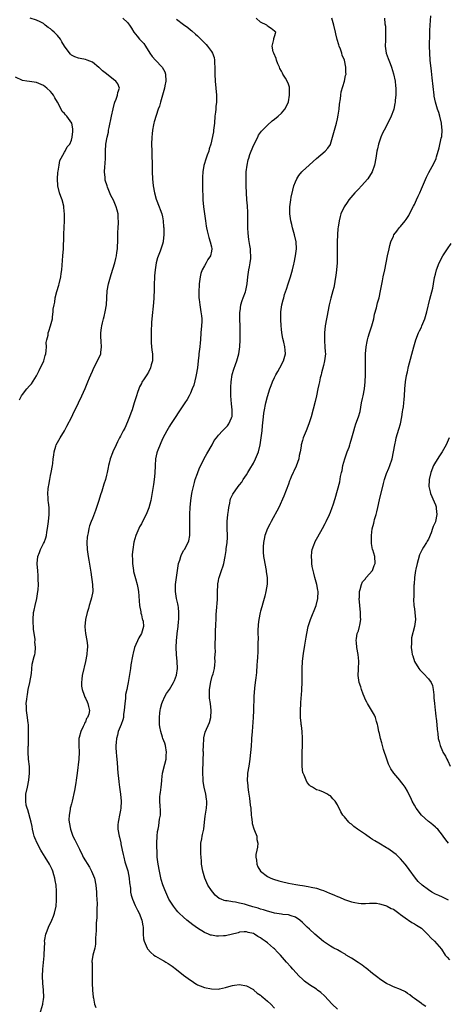
# Model space of a CAD drawing. Units: inches. Extents: x 2595000 to 2598000, y 1530000 to 1533000.
# Drawn here: x 2595188 to 2595311, y 1532217 to 1532499 of the extents above; entities that cross this region are included whole.
import ezdxf

# ---------------------------------------------------------------- set-up
doc = ezdxf.new("R2010")
doc.units = ezdxf.units.IN
doc.header["$MEASUREMENT"] = 0
doc.layers.add('LD25951530_10ft', color=82, linetype='Continuous')

msp = doc.modelspace()

# ---------------------------------------------------------------- linework, layer by layer
at = {"layer": 'LD25951530_10ft'}
for points, elevation in [([(2595193.93, 1532214.07), (2595194.83, 1532217), (2595194.86, 1532217.14), (2595195, 1532218.33), (2595195.1, 1532219), (2595194.99, 1532221), (2595194.82, 1532223), (2595194.75, 1532225), (2595194.82, 1532227), (2595195.17, 1532230.83), (2595195.18, 1532231.18), (2595195.26, 1532233), (2595195.37, 1532234.63), (2595195.35, 1532235), (2595195.42, 1532235.42), (2595195.73, 1532237), (2595196.07, 1532237.93), (2595196.49, 1532239), (2595197.44, 1532241), (2595197.84, 1532242.16), (2595198.18, 1532243), (2595198.59, 1532245), (2595198.71, 1532246.71), (2595198.74, 1532247), (2595198.72, 1532248.72), (2595198.74, 1532249), (2595198.74, 1532249.26), (2595198.6, 1532251), (2595198.36, 1532252.36), (2595198.26, 1532253), (2595197.99, 1532253.99), (2595197.68, 1532255), (2595197.48, 1532255.48), (2595196.75, 1532257), (2595195.53, 1532259), (2595194.55, 1532260.55), (2595194.29, 1532261), (2595193.19, 1532263), (2595192.55, 1532264.55), (2595192.39, 1532265), (2595192.2, 1532265.8), (2595191.89, 1532267), (2595191.75, 1532267.75), (2595191.46, 1532269), (2595190.51, 1532272.51), (2595190.31, 1532273), (2595190.11, 1532273.89), (2595189.93, 1532275), (2595189.98, 1532275.98), (2595190.01, 1532277), (2595190.41, 1532279), (2595190.83, 1532281), (2595191.06, 1532283.06), (2595190.98, 1532284.98), (2595190.76, 1532287), (2595190.64, 1532289), (2595190.67, 1532290.67), (2595190.69, 1532291), (2595190.74, 1532292.74), (2595190.76, 1532293), (2595190.77, 1532295), (2595190.7, 1532296.7), (2595190.69, 1532297), (2595190.64, 1532297.36), (2595190.48, 1532299), (2595190.3, 1532300.3), (2595190.19, 1532301), (2595190.13, 1532302.13), (2595190.11, 1532303), (2595190.22, 1532304.22), (2595190.31, 1532305), (2595190.41, 1532305.59), (2595190.68, 1532307), (2595191.13, 1532309), (2595191.56, 1532311.56), (2595191.81, 1532314.19), (2595192.39, 1532316.39), (2595192.51, 1532317), (2595192.59, 1532317.41), (2595192.75, 1532319), (2595192.58, 1532320.58), (2595192.61, 1532321), (2595192.6, 1532321.4), (2595192.36, 1532323), (2595192.2, 1532324.2), (2595192.12, 1532325), (2595192.06, 1532325.94), (2595192.02, 1532327), (2595192.19, 1532329), (2595192.37, 1532329.63), (2595192.64, 1532331), (2595193.11, 1532333), (2595193.43, 1532335), (2595193.47, 1532335.47), (2595193.55, 1532337), (2595193.52, 1532338.48), (2595193.54, 1532339), (2595193.52, 1532339.52), (2595193.41, 1532341), (2595193.21, 1532342.79), (2595193.2, 1532343), (2595193.37, 1532345), (2595193.88, 1532346.12), (2595194.19, 1532347), (2595195, 1532348.71), (2595195.16, 1532349), (2595195.69, 1532350.31), (2595195.85, 1532351), (2595195.98, 1532351.98), (2595196.15, 1532353), (2595196.41, 1532355), (2595196.63, 1532357), (2595196.6, 1532359), (2595196.47, 1532360.47), (2595196.39, 1532361), (2595196.34, 1532361.66), (2595196.29, 1532363), (2595196.39, 1532364.39), (2595196.46, 1532365), (2595196.56, 1532365.44), (2595196.78, 1532367), (2595197, 1532368.21), (2595197.17, 1532369), (2595197.55, 1532371), (2595197.65, 1532371.65), (2595197.81, 1532373), (2595197.97, 1532373.97), (2595198.06, 1532375), (2595198.57, 1532376.57), (2595198.67, 1532377), (2595199.79, 1532379), (2595201, 1532380.94), (2595201.73, 1532382.27), (2595203.12, 1532385), (2595203.72, 1532386.28), (2595204.07, 1532387), (2595205.97, 1532391), (2595206.91, 1532393.09), (2595207.52, 1532394.48), (2595207.68, 1532395), (2595208.13, 1532396.13), (2595208.5, 1532397), (2595209, 1532398.05), (2595209.41, 1532399), (2595210.45, 1532401), (2595211.36, 1532403), (2595211.39, 1532403.39), (2595211.62, 1532405), (2595211.53, 1532406.47), (2595211.46, 1532407), (2595211.43, 1532407.43), (2595211.41, 1532409), (2595211.61, 1532410.39), (2595211.66, 1532411), (2595211.84, 1532411.84), (2595212.16, 1532413), (2595212.37, 1532413.63), (2595212.68, 1532415), (2595213, 1532417), (2595213.21, 1532421), (2595213.58, 1532423), (2595214.14, 1532425), (2595214.36, 1532425.64), (2595215.39, 1532429), (2595215.71, 1532430.29), (2595215.87, 1532431), (2595215.99, 1532431.99), (2595216.14, 1532433), (2595216.2, 1532433.8), (2595216.25, 1532435), (2595216.3, 1532437), (2595216.3, 1532437.7), (2595216.37, 1532439), (2595216.48, 1532440.48), (2595216.47, 1532441), (2595216.38, 1532441.62), (2595216.34, 1532443), (2595216.06, 1532444.07), (2595215.78, 1532445), (2595215, 1532446.94), (2595214.29, 1532448.29), (2595213.31, 1532450.69), (2595213.17, 1532451), (2595212.68, 1532452.68), (2595212.63, 1532453), (2595212.61, 1532453.39), (2595212.44, 1532455), (2595212.5, 1532456.5), (2595212.6, 1532457.4), (2595212.69, 1532459), (2595212.73, 1532461), (2595212.85, 1532463), (2595213.21, 1532465), (2595213.57, 1532466.43), (2595213.63, 1532467), (2595213.75, 1532467.75), (2595214.44, 1532471), (2595214.91, 1532473.09), (2595215.33, 1532474.67), (2595215.44, 1532475), (2595215.79, 1532475.79), (2595216.18, 1532477), (2595216.22, 1532477.78), (2595216.72, 1532479), (2595216.22, 1532480.22), (2595215.67, 1532481), (2595215, 1532481.47), (2595213, 1532483.11), (2595211.91, 1532483.91), (2595211, 1532484.81), (2595210.87, 1532484.87), (2595209, 1532486.39), (2595207.49, 1532487), (2595207, 1532487.17), (2595205.45, 1532487.45), (2595205, 1532487.58), (2595203.93, 1532487.93), (2595203, 1532488.44), (2595202.69, 1532488.69), (2595201.25, 1532490.75), (2595201.03, 1532491.03), (2595200.27, 1532492.27), (2595199.9, 1532493), (2595199, 1532494.02), (2595198.02, 1532495), (2595197.49, 1532495.49), (2595197, 1532495.91), (2595196.36, 1532496.36), (2595195.52, 1532497), (2595195, 1532497.48), (2595194.09, 1532497.91), (2595193, 1532498.45), (2595191.23, 1532499)], 7810), ([(2595217.69, 1532499), (2595219, 1532497.74), (2595219.58, 1532497), (2595220.16, 1532496.16), (2595220.8, 1532495), (2595221.82, 1532493.82), (2595222.48, 1532493), (2595222.75, 1532492.75), (2595223.71, 1532491.71), (2595224.19, 1532491), (2595225.42, 1532489), (2595226.04, 1532488.04), (2595226.98, 1532487), (2595228.95, 1532484.95), (2595229.66, 1532483.66), (2595229.86, 1532483), (2595229.99, 1532481), (2595229.68, 1532479.68), (2595229.6, 1532479), (2595228.99, 1532476.99), (2595228.45, 1532475), (2595228.2, 1532473.8), (2595227.83, 1532473), (2595227.17, 1532471.17), (2595226.64, 1532469.36), (2595226.55, 1532469), (2595226.48, 1532468.48), (2595226.2, 1532467), (2595226.07, 1532465.93), (2595226, 1532465), (2595225.92, 1532463), (2595225.93, 1532461), (2595226.06, 1532456.06), (2595226.06, 1532455), (2595226.12, 1532453), (2595226.32, 1532451), (2595226.69, 1532449), (2595227.2, 1532447.2), (2595228.07, 1532445), (2595228.31, 1532444.31), (2595228.83, 1532443), (2595229, 1532442.2), (2595229.22, 1532441), (2595229.33, 1532439.33), (2595229.37, 1532439), (2595229.36, 1532437.36), (2595229.41, 1532437), (2595229.2, 1532435.2), (2595229.19, 1532435), (2595229, 1532434.37), (2595228.34, 1532432.34), (2595227.59, 1532430.41), (2595227.23, 1532429), (2595226.88, 1532427), (2595226.72, 1532425.28), (2595226.69, 1532424.69), (2595226.63, 1532423), (2595226.61, 1532421.39), (2595226.52, 1532419), (2595226.43, 1532417.57), (2595225.99, 1532413), (2595225.92, 1532411.92), (2595225.84, 1532411), (2595225.78, 1532410.22), (2595225.75, 1532409), (2595225.78, 1532407.78), (2595225.77, 1532407), (2595225.83, 1532406.17), (2595226.02, 1532404.02), (2595226.13, 1532403), (2595226.18, 1532401.82), (2595226.14, 1532401), (2595225.81, 1532399.81), (2595225.64, 1532399), (2595225, 1532397.77), (2595224.55, 1532397), (2595223.8, 1532395.8), (2595223.16, 1532394.84), (2595223, 1532394.5), (2595222.46, 1532393.54), (2595222.25, 1532393), (2595221.89, 1532391.89), (2595221.55, 1532391), (2595220.96, 1532388.96), (2595220.37, 1532387), (2595219.99, 1532386.01), (2595219.63, 1532385), (2595219, 1532383.49), (2595218.24, 1532381.76), (2595217.77, 1532381), (2595217, 1532379.4), (2595216.77, 1532379), (2595216.21, 1532377.79), (2595215.76, 1532377), (2595214.81, 1532375), (2595214.7, 1532374.7), (2595214.09, 1532373), (2595213.75, 1532371.75), (2595213.59, 1532371), (2595213.51, 1532370.49), (2595213.19, 1532369), (2595213, 1532368.3), (2595212.71, 1532367), (2595212.27, 1532365.73), (2595212.1, 1532365), (2595211.71, 1532363.71), (2595211.32, 1532362.68), (2595210.79, 1532361), (2595209.85, 1532358.15), (2595209, 1532355.89), (2595208.64, 1532355), (2595208.19, 1532353.81), (2595207.96, 1532353), (2595207.74, 1532351.74), (2595207.56, 1532351), (2595207.5, 1532350.5), (2595207.41, 1532349), (2595207.5, 1532347), (2595207.81, 1532345), (2595208.01, 1532344.01), (2595208.32, 1532341.68), (2595208.52, 1532340.52), (2595209.06, 1532337), (2595209.09, 1532335), (2595208.77, 1532333.23), (2595208.55, 1532332.55), (2595208.09, 1532331), (2595207.87, 1532330.13), (2595207.52, 1532329), (2595207.06, 1532327), (2595206.87, 1532325), (2595206.87, 1532324.87), (2595207.05, 1532323), (2595207.41, 1532321), (2595207.56, 1532319.56), (2595207.58, 1532319), (2595207.51, 1532318.49), (2595207.41, 1532317), (2595207.03, 1532314.97), (2595206.62, 1532313.38), (2595206.55, 1532313), (2595206.1, 1532311), (2595205.95, 1532309.95), (2595205.86, 1532309), (2595205.89, 1532307.89), (2595206.03, 1532307), (2595206.65, 1532305.35), (2595206.8, 1532304.8), (2595207, 1532304.46), (2595207.45, 1532303.45), (2595207.71, 1532303), (2595207.89, 1532302.11), (2595208.14, 1532301), (2595207.93, 1532299.93), (2595207.62, 1532299), (2595207.35, 1532298.65), (2595207, 1532297.77), (2595206.69, 1532297.31), (2595206.61, 1532297), (2595206.35, 1532296.35), (2595205.64, 1532295), (2595205.24, 1532293.24), (2595205.16, 1532293), (2595205.12, 1532291), (2595205.2, 1532289), (2595205.11, 1532287), (2595204.66, 1532283), (2595204.39, 1532281), (2595204.24, 1532280.24), (2595203.89, 1532278.11), (2595203.19, 1532275), (2595203, 1532274.28), (2595202.72, 1532273.28), (2595202.66, 1532273), (2595202.62, 1532272.62), (2595202.32, 1532271), (2595202.3, 1532269.7), (2595202.33, 1532269), (2595202.7, 1532267), (2595203.44, 1532265), (2595203.98, 1532263.97), (2595204.43, 1532263), (2595205.27, 1532261.27), (2595205.38, 1532261), (2595205.93, 1532259.93), (2595206.38, 1532259), (2595208.15, 1532256.15), (2595208.76, 1532255), (2595209.55, 1532253), (2595209.97, 1532251), (2595210.17, 1532249), (2595210.18, 1532248.18), (2595210.27, 1532247), (2595210.33, 1532245.67), (2595210.26, 1532244.26), (2595210.29, 1532243), (2595210.28, 1532241.72), (2595210.11, 1532240.11), (2595210.07, 1532237.93), (2595209.97, 1532237), (2595209.87, 1532235.87), (2595209.9, 1532235), (2595209.85, 1532234.15), (2595209.66, 1532233), (2595209.16, 1532231), (2595208.86, 1532229.14), (2595208.87, 1532229), (2595208.89, 1532228.89), (2595208.89, 1532227), (2595208.95, 1532224.95), (2595208.96, 1532223), (2595209.03, 1532221), (2595209.23, 1532219), (2595209.33, 1532218.67), (2595209.63, 1532217), (2595209.97, 1532215.97)], 7800), ([(2595233, 1532498.71), (2595235, 1532497.22), (2595236.3, 1532496.3), (2595237, 1532495.71), (2595237.4, 1532495.4), (2595238.47, 1532494.47), (2595239, 1532493.92), (2595240.49, 1532492.49), (2595241, 1532491.93), (2595241.48, 1532491.48), (2595241.9, 1532491), (2595243, 1532489.46), (2595243.29, 1532489), (2595243.74, 1532487.74), (2595243.87, 1532487), (2595243.9, 1532486.1), (2595244, 1532485), (2595244.01, 1532484.01), (2595244, 1532483), (2595244.08, 1532481), (2595244.43, 1532477), (2595244.45, 1532476.45), (2595244.44, 1532475), (2595244.28, 1532473.72), (2595244.24, 1532473), (2595244.16, 1532472.16), (2595244, 1532471), (2595243.84, 1532469), (2595243.66, 1532467.66), (2595243.63, 1532467), (2595243.56, 1532466.44), (2595242.79, 1532463), (2595242.38, 1532461.62), (2595242.22, 1532461), (2595241.81, 1532459.81), (2595241.5, 1532459), (2595241.37, 1532458.63), (2595240.9, 1532457.1), (2595240.84, 1532456.84), (2595240.53, 1532455), (2595240.5, 1532453.5), (2595240.43, 1532453), (2595240.42, 1532452.42), (2595240.45, 1532449.55), (2595240.53, 1532448.53), (2595240.59, 1532447), (2595240.78, 1532445), (2595241.32, 1532441), (2595241.5, 1532439.5), (2595241.6, 1532439), (2595241.81, 1532438.19), (2595242.03, 1532437), (2595242.22, 1532436.22), (2595242.67, 1532435), (2595243, 1532433.56), (2595243.09, 1532433), (2595243, 1532432.36), (2595242.71, 1532431), (2595242.01, 1532429.99), (2595241.51, 1532429), (2595241, 1532428.14), (2595240.4, 1532427), (2595240.01, 1532425.99), (2595239.78, 1532425), (2595239.63, 1532423.63), (2595239.51, 1532423), (2595239.48, 1532422.52), (2595239.42, 1532421), (2595239.44, 1532419), (2595239.51, 1532418.49), (2595239.66, 1532417), (2595240.02, 1532415), (2595240.13, 1532413.87), (2595240.24, 1532413), (2595240.23, 1532412.23), (2595240.17, 1532411), (2595240.02, 1532409), (2595239.91, 1532407), (2595239.82, 1532406.18), (2595239.73, 1532405), (2595239.43, 1532403), (2595239.39, 1532402.61), (2595239.18, 1532401), (2595238.99, 1532399), (2595238.66, 1532397), (2595238.52, 1532396.52), (2595237.93, 1532394.07), (2595237.53, 1532393), (2595237, 1532391.71), (2595236.67, 1532391), (2595236.07, 1532389.93), (2595235.45, 1532389), (2595235, 1532388.39), (2595231.27, 1532382.73), (2595231, 1532382.3), (2595230.24, 1532381), (2595229.13, 1532378.87), (2595228.5, 1532377.5), (2595227.48, 1532375), (2595227.37, 1532374.63), (2595227.01, 1532373), (2595226.91, 1532371), (2595226.87, 1532368.87), (2595226.67, 1532367), (2595226.42, 1532365.58), (2595226.34, 1532365), (2595225.86, 1532362.14), (2595225.65, 1532361), (2595225.1, 1532358.9), (2595224.53, 1532357.47), (2595223.55, 1532355.55), (2595223.21, 1532354.79), (2595223, 1532354.39), (2595222.49, 1532353.51), (2595222.22, 1532353), (2595221.65, 1532351.65), (2595221.36, 1532351), (2595220.84, 1532349.16), (2595220.51, 1532347), (2595220.4, 1532345.6), (2595220.39, 1532345), (2595220.42, 1532344.42), (2595220.44, 1532343), (2595220.69, 1532341), (2595220.74, 1532340.74), (2595221.28, 1532338.72), (2595221.81, 1532337), (2595222.01, 1532336.01), (2595222.18, 1532335), (2595222.36, 1532332.36), (2595222.48, 1532331), (2595222.82, 1532329.18), (2595222.84, 1532328.84), (2595223, 1532328.32), (2595223.22, 1532327.22), (2595223.33, 1532327), (2595223.47, 1532326.53), (2595223.6, 1532325), (2595223.04, 1532323), (2595222.29, 1532321.71), (2595221.05, 1532319), (2595220.61, 1532317.39), (2595220.54, 1532317), (2595220.47, 1532316.47), (2595220, 1532314), (2595219.87, 1532313), (2595219.21, 1532309), (2595219, 1532307.99), (2595218.82, 1532307), (2595218.49, 1532305.51), (2595218.42, 1532304.42), (2595218.22, 1532303), (2595218.1, 1532301), (2595217.89, 1532299.89), (2595217.84, 1532299), (2595217.73, 1532298.27), (2595217.17, 1532297), (2595216.38, 1532295), (2595216.13, 1532293.87), (2595215.86, 1532293), (2595215.78, 1532291.78), (2595215.71, 1532291), (2595215.71, 1532290.29), (2595215.8, 1532289), (2595215.91, 1532287.91), (2595215.96, 1532287), (2595216.04, 1532285.96), (2595216.29, 1532283), (2595216.43, 1532281.57), (2595216.55, 1532280.55), (2595216.75, 1532279), (2595217.02, 1532277), (2595217.2, 1532275), (2595217.1, 1532273), (2595217, 1532272.45), (2595216.7, 1532271), (2595216.46, 1532269.54), (2595216.33, 1532269), (2595216.28, 1532268.28), (2595216.3, 1532267), (2595216.66, 1532265), (2595216.75, 1532264.75), (2595217.13, 1532263.13), (2595217.16, 1532262.84), (2595217.53, 1532261), (2595217.82, 1532259.82), (2595217.95, 1532259), (2595218.3, 1532257.7), (2595219.09, 1532255.09), (2595219.53, 1532253), (2595219.64, 1532251.64), (2595219.84, 1532250.16), (2595219.91, 1532249), (2595220.1, 1532248.1), (2595220.42, 1532247), (2595221.2, 1532245.2), (2595221.85, 1532243.85), (2595222.32, 1532243), (2595223.13, 1532241), (2595223.38, 1532239.38), (2595223.46, 1532239), (2595223.51, 1532238.49), (2595223.51, 1532237), (2595223.62, 1532235.62), (2595223.76, 1532235), (2595224.36, 1532233.64), (2595224.6, 1532233), (2595224.75, 1532232.75), (2595225.71, 1532231.71), (2595226.58, 1532231), (2595227, 1532230.7), (2595227.72, 1532230.28), (2595229, 1532229.55), (2595229.38, 1532229.38), (2595230, 1532229), (2595230.64, 1532228.64), (2595231.83, 1532227.83), (2595233, 1532226.9), (2595235, 1532225.24), (2595236.32, 1532224.32), (2595237, 1532223.79), (2595237.52, 1532223.52), (2595238.27, 1532223), (2595238.73, 1532222.73), (2595239, 1532222.54), (2595239.8, 1532222.2), (2595241, 1532221.73), (2595243, 1532221.31), (2595245, 1532221.29), (2595245.34, 1532221.34), (2595247, 1532221.71), (2595247.94, 1532222.06), (2595249, 1532222.32), (2595249.57, 1532222.43), (2595251, 1532222.59), (2595253, 1532222.2), (2595255, 1532221.12), (2595255.15, 1532221), (2595256.12, 1532220.12), (2595257, 1532219.51), (2595257.27, 1532219.27), (2595257.66, 1532219), (2595259, 1532217.87), (2595259.98, 1532217), (2595261, 1532215.8)], 7790), ([(2595279, 1532215.55), (2595277.54, 1532217), (2595275.33, 1532219.33), (2595274.29, 1532220.29), (2595273.36, 1532221), (2595273, 1532221.25), (2595271, 1532222.51), (2595269.59, 1532223.59), (2595269, 1532224.09), (2595268.12, 1532225), (2595266.26, 1532227), (2595265.68, 1532227.68), (2595264.48, 1532229), (2595262.72, 1532231), (2595261.86, 1532231.86), (2595261, 1532232.78), (2595260.78, 1532233), (2595259, 1532234.48), (2595258.35, 1532235), (2595257.53, 1532235.53), (2595257, 1532235.94), (2595256.31, 1532236.31), (2595255.27, 1532237), (2595255, 1532237.14), (2595253.51, 1532237.51), (2595253, 1532237.66), (2595252.39, 1532237.61), (2595251, 1532237.53), (2595250.6, 1532237.4), (2595247, 1532236.54), (2595246.49, 1532236.49), (2595245, 1532236.39), (2595244.43, 1532236.43), (2595243, 1532236.69), (2595242.75, 1532236.75), (2595242.17, 1532237), (2595241, 1532237.47), (2595239, 1532238.72), (2595237.68, 1532239.68), (2595235.94, 1532241), (2595235, 1532241.83), (2595233.81, 1532243), (2595233.41, 1532243.41), (2595233, 1532243.88), (2595232.17, 1532245), (2595231, 1532246.76), (2595230.86, 1532247), (2595229.93, 1532249), (2595229.66, 1532249.66), (2595229.14, 1532251.14), (2595228.67, 1532252.67), (2595228.12, 1532255), (2595227.74, 1532257), (2595227.53, 1532259), (2595227.51, 1532259.51), (2595227.44, 1532263), (2595227.49, 1532265), (2595227.64, 1532266.36), (2595227.74, 1532267), (2595227.94, 1532267.94), (2595228.1, 1532269), (2595228.15, 1532269.85), (2595228.41, 1532271), (2595228.49, 1532272.49), (2595228.36, 1532273.64), (2595228.25, 1532275), (2595228.27, 1532276.27), (2595228.32, 1532277), (2595228.45, 1532277.55), (2595228.63, 1532279), (2595228.83, 1532280.83), (2595228.87, 1532281.13), (2595229.04, 1532283), (2595229.65, 1532285.65), (2595230.05, 1532287), (2595230.11, 1532288.11), (2595230.21, 1532289), (2595229.84, 1532291), (2595229.66, 1532291.66), (2595229.12, 1532293), (2595229, 1532293.34), (2595228.52, 1532295), (2595228.3, 1532296.3), (2595228.2, 1532297), (2595228.14, 1532299), (2595228.29, 1532300.29), (2595228.35, 1532301), (2595228.45, 1532301.55), (2595228.82, 1532303), (2595229, 1532303.48), (2595229.7, 1532305), (2595230.17, 1532305.83), (2595231.01, 1532306.99), (2595232.18, 1532309), (2595232.44, 1532309.56), (2595233, 1532311.03), (2595233.27, 1532313), (2595233.25, 1532315), (2595233.06, 1532317), (2595232.94, 1532319), (2595233.03, 1532321), (2595233.24, 1532322.76), (2595233.25, 1532323), (2595233.48, 1532325), (2595233.57, 1532326.43), (2595233.66, 1532327), (2595233.72, 1532327.72), (2595233.73, 1532329), (2595233.57, 1532330.43), (2595233.52, 1532331), (2595233.45, 1532331.45), (2595233.04, 1532333), (2595232.71, 1532335), (2595232.77, 1532337), (2595233.01, 1532339.01), (2595233.29, 1532341), (2595233.64, 1532343), (2595233.98, 1532343.98), (2595234.25, 1532345), (2595234.43, 1532345.57), (2595235.16, 1532346.84), (2595235.27, 1532347), (2595236.37, 1532349), (2595236.51, 1532349.49), (2595236.86, 1532351), (2595236.84, 1532352.84), (2595236.87, 1532353.13), (2595236.83, 1532355), (2595236.84, 1532356.84), (2595236.88, 1532357.12), (2595236.91, 1532359), (2595237.09, 1532361), (2595237.42, 1532363), (2595237.54, 1532363.54), (2595237.84, 1532365), (2595238.19, 1532366.19), (2595238.38, 1532367), (2595239, 1532368.71), (2595239.64, 1532370.36), (2595239.97, 1532371), (2595240.97, 1532373.03), (2595241.66, 1532374.34), (2595243.19, 1532377), (2595243.83, 1532378.17), (2595244.43, 1532379), (2595245, 1532379.72), (2595246.16, 1532381), (2595247, 1532381.79), (2595247.58, 1532382.42), (2595247.97, 1532383), (2595248.72, 1532384.72), (2595248.88, 1532385), (2595248.9, 1532385.1), (2595248.93, 1532387), (2595248.72, 1532388.72), (2595248.56, 1532391), (2595248.57, 1532392.57), (2595248.52, 1532393), (2595248.52, 1532393.49), (2595248.63, 1532395), (2595248.96, 1532397.04), (2595249.42, 1532398.58), (2595249.93, 1532399.93), (2595250.31, 1532401), (2595250.83, 1532403), (2595251.09, 1532405), (2595251.2, 1532407), (2595251.23, 1532409), (2595251.21, 1532410.79), (2595251.13, 1532413), (2595251.13, 1532415), (2595251.17, 1532415.17), (2595251.41, 1532417), (2595251.76, 1532418.24), (2595252.08, 1532419), (2595252.75, 1532420.75), (2595252.87, 1532421.13), (2595253.23, 1532423), (2595253.39, 1532425), (2595253.66, 1532427), (2595253.85, 1532427.85), (2595254.07, 1532429), (2595254.22, 1532430.22), (2595254.3, 1532431), (2595254.2, 1532432.2), (2595254.15, 1532433), (2595254.02, 1532433.98), (2595253.73, 1532435.73), (2595253.53, 1532437.53), (2595253.43, 1532439), (2595253.4, 1532441), (2595253.41, 1532442.59), (2595253.39, 1532443.39), (2595253.3, 1532445.3), (2595253.14, 1532447), (2595253.01, 1532449), (2595252.93, 1532451), (2595252.9, 1532453.1), (2595252.96, 1532455), (2595253.19, 1532457), (2595253.55, 1532458.45), (2595253.67, 1532459), (2595253.99, 1532459.99), (2595255, 1532462.62), (2595256.25, 1532465), (2595256.49, 1532465.51), (2595257.34, 1532466.66), (2595259, 1532468.35), (2595260.38, 1532469.62), (2595261, 1532470.09), (2595262.05, 1532471), (2595263, 1532471.86), (2595263.94, 1532473), (2595264.99, 1532475), (2595265, 1532475.06), (2595265.32, 1532477), (2595265.28, 1532478.72), (2595265.31, 1532479), (2595265.28, 1532479.28), (2595265, 1532480.14), (2595264.66, 1532481), (2595264.18, 1532481.82), (2595263.45, 1532483), (2595263.27, 1532483.27), (2595263, 1532483.82), (2595262.56, 1532484.57), (2595262.41, 1532485), (2595261.96, 1532485.96), (2595261.56, 1532487), (2595261.46, 1532487.46), (2595260.79, 1532489), (2595260.66, 1532489.34), (2595260.39, 1532491), (2595260.87, 1532492.87), (2595260.83, 1532493.17), (2595261, 1532493.72), (2595261.45, 1532495), (2595261.14, 1532495.14), (2595261, 1532495.3), (2595260.04, 1532496.04), (2595259, 1532496.76), (2595258.91, 1532496.91), (2595258.81, 1532497), (2595257, 1532497.89), (2595255.83, 1532499)], 7780), ([(2595304.27, 1532216.27), (2595303.2, 1532217), (2595303, 1532217.18), (2595301, 1532218.59), (2595300.47, 1532219), (2595299.66, 1532219.66), (2595299, 1532220.03), (2595298.45, 1532220.45), (2595297, 1532221.13), (2595295, 1532221.96), (2595294.31, 1532222.31), (2595293, 1532222.9), (2595291.74, 1532223.74), (2595291, 1532224.18), (2595290.55, 1532224.55), (2595289, 1532225.73), (2595287.23, 1532227.23), (2595287, 1532227.38), (2595286.12, 1532228.12), (2595284.92, 1532228.92), (2595283, 1532230.15), (2595281.54, 1532231), (2595281.22, 1532231.22), (2595281, 1532231.34), (2595279.98, 1532231.98), (2595279, 1532232.47), (2595277.99, 1532233), (2595277, 1532233.58), (2595275, 1532234.9), (2595272.51, 1532237), (2595271, 1532238.39), (2595270.37, 1532239), (2595269.65, 1532239.65), (2595269, 1532240.29), (2595268.23, 1532241), (2595267, 1532241.84), (2595265.79, 1532242.21), (2595265, 1532242.53), (2595263.37, 1532242.63), (2595263, 1532242.72), (2595261, 1532243), (2595259.45, 1532243.45), (2595259, 1532243.54), (2595257.93, 1532243.93), (2595257, 1532244.18), (2595256.4, 1532244.4), (2595254.83, 1532244.83), (2595253.31, 1532245.31), (2595252.46, 1532245.54), (2595251, 1532245.89), (2595249.87, 1532246.13), (2595249, 1532246.21), (2595247.47, 1532246.53), (2595247, 1532246.54), (2595246.6, 1532246.6), (2595245.77, 1532247), (2595245.23, 1532247.23), (2595244.12, 1532248.12), (2595243.36, 1532249), (2595243, 1532249.5), (2595242.02, 1532251), (2595241.71, 1532251.71), (2595241.1, 1532253), (2595240.52, 1532255), (2595240.18, 1532257), (2595240.14, 1532257.86), (2595240.04, 1532259), (2595239.99, 1532259.99), (2595239.96, 1532261), (2595239.95, 1532262.05), (2595240, 1532263), (2595240.28, 1532264.28), (2595240.39, 1532265), (2595240.49, 1532265.51), (2595240.86, 1532267), (2595241.07, 1532269), (2595241.23, 1532270.77), (2595241.58, 1532273), (2595241.68, 1532274.32), (2595241.69, 1532275), (2595241.59, 1532275.59), (2595241.42, 1532277), (2595240.97, 1532279), (2595240.66, 1532280.66), (2595240.64, 1532281), (2595240.66, 1532281.34), (2595240.53, 1532283), (2595240.55, 1532284.55), (2595240.6, 1532285.4), (2595240.67, 1532287), (2595240.71, 1532288.71), (2595240.7, 1532289), (2595240.67, 1532289.33), (2595240.7, 1532291), (2595240.83, 1532292.83), (2595240.81, 1532293), (2595240.81, 1532293.19), (2595241.21, 1532294.79), (2595242.42, 1532297.58), (2595242.82, 1532299), (2595242.94, 1532301), (2595242.7, 1532303), (2595242.46, 1532304.46), (2595242.43, 1532305), (2595242.46, 1532305.54), (2595242.43, 1532307), (2595242.79, 1532309.21), (2595243.22, 1532310.78), (2595243.32, 1532311), (2595243.48, 1532311.48), (2595243.85, 1532313), (2595243.95, 1532314.05), (2595244.07, 1532315), (2595244.02, 1532316.02), (2595244.15, 1532317.85), (2595244.09, 1532319), (2595244.07, 1532320.07), (2595244.15, 1532321.85), (2595244.18, 1532324.18), (2595244.24, 1532325), (2595244.31, 1532325.69), (2595244.33, 1532327), (2595244.38, 1532328.38), (2595244.5, 1532329.5), (2595244.75, 1532332.76), (2595244.77, 1532333), (2595244.75, 1532333.25), (2595244.76, 1532335), (2595244.82, 1532336.82), (2595244.8, 1532337), (2595244.82, 1532337.18), (2595245, 1532338.1), (2595245.16, 1532338.84), (2595245.21, 1532339), (2595245.93, 1532341), (2595246.35, 1532342.35), (2595246.58, 1532343), (2595246.97, 1532345.03), (2595247.23, 1532346.77), (2595247.24, 1532347.24), (2595247.46, 1532349), (2595247.56, 1532350.44), (2595247.57, 1532351), (2595247.51, 1532353), (2595247.5, 1532355), (2595247.7, 1532357), (2595247.85, 1532358.15), (2595248, 1532359), (2595248.31, 1532360.31), (2595248.4, 1532361), (2595248.5, 1532361.5), (2595249.11, 1532362.89), (2595250.61, 1532365), (2595251, 1532365.5), (2595251.69, 1532366.31), (2595252.1, 1532367), (2595253, 1532368.34), (2595253.38, 1532369), (2595254, 1532370), (2595255, 1532371.71), (2595255.64, 1532373), (2595256.43, 1532375), (2595256.94, 1532377), (2595257.23, 1532379), (2595257.46, 1532381), (2595257.59, 1532382.41), (2595257.88, 1532385), (2595258.01, 1532385.99), (2595258.17, 1532387), (2595258.47, 1532388.47), (2595258.56, 1532389), (2595259, 1532390.76), (2595259.74, 1532393), (2595260.07, 1532393.93), (2595260.47, 1532395), (2595261, 1532396.25), (2595261.38, 1532397), (2595261.96, 1532397.96), (2595262.55, 1532399), (2595263.64, 1532401), (2595264.16, 1532403), (2595264.03, 1532404.03), (2595263.98, 1532405), (2595263.72, 1532406.28), (2595263.4, 1532407.4), (2595263.11, 1532409), (2595263, 1532410.01), (2595262.89, 1532411), (2595262.82, 1532412.82), (2595262.88, 1532415), (2595263.14, 1532417), (2595263.54, 1532418.46), (2595263.66, 1532419), (2595263.93, 1532419.93), (2595264.47, 1532421.53), (2595264.91, 1532423), (2595265.57, 1532425), (2595266.19, 1532427), (2595266.6, 1532428.6), (2595266.69, 1532429), (2595267.06, 1532431), (2595267.28, 1532433), (2595267.2, 1532435), (2595266.78, 1532437), (2595266.2, 1532439), (2595265.98, 1532439.98), (2595265.71, 1532441), (2595265.43, 1532443), (2595265.41, 1532445), (2595265.59, 1532446.41), (2595265.65, 1532447), (2595265.81, 1532447.81), (2595266.24, 1532449.76), (2595266.59, 1532451), (2595267, 1532452.17), (2595267.38, 1532453), (2595267.97, 1532454.03), (2595268.8, 1532455), (2595269, 1532455.2), (2595270.96, 1532457), (2595272.04, 1532457.96), (2595273, 1532458.84), (2595275.48, 1532461), (2595276.23, 1532461.77), (2595277, 1532462.91), (2595277.04, 1532463), (2595277.64, 1532465), (2595278.15, 1532467), (2595278.7, 1532469), (2595279, 1532470.22), (2595279.22, 1532471.22), (2595279.49, 1532473), (2595279.59, 1532474.41), (2595279.88, 1532475.88), (2595279.95, 1532477), (2595280.04, 1532477.96), (2595281.01, 1532481), (2595281.36, 1532482.64), (2595281.46, 1532483), (2595281.43, 1532483.43), (2595281.45, 1532485), (2595280.99, 1532487), (2595280.41, 1532488.41), (2595280.26, 1532489), (2595279.86, 1532490.14), (2595279.51, 1532491), (2595279.38, 1532491.38), (2595278.94, 1532492.94), (2595278.55, 1532494.55), (2595278.46, 1532495), (2595278.01, 1532497), (2595277.42, 1532499)], 7770), ([(2595292.45, 1532499), (2595292.6, 1532497.4), (2595292.71, 1532496.71), (2595292.75, 1532495), (2595292.7, 1532493.3), (2595292.72, 1532492.72), (2595292.69, 1532491), (2595292.95, 1532489), (2595293.51, 1532487.51), (2595293.66, 1532487), (2595294.07, 1532486.07), (2595294.44, 1532485), (2595295.05, 1532483.05), (2595295.48, 1532481), (2595295.6, 1532479.6), (2595295.67, 1532479), (2595295.69, 1532478.31), (2595295.68, 1532477), (2595295.52, 1532475.52), (2595295.5, 1532475), (2595295.45, 1532474.55), (2595295.1, 1532473), (2595295, 1532472.67), (2595294.35, 1532471), (2595293.39, 1532469), (2595292.37, 1532467), (2595291.92, 1532466.08), (2595291.45, 1532465), (2595290.75, 1532463), (2595290.42, 1532461.58), (2595290.31, 1532461), (2595289.99, 1532459), (2595289.57, 1532457), (2595288.96, 1532455), (2595287.71, 1532453), (2595285.92, 1532451), (2595285, 1532450.09), (2595284.5, 1532449.5), (2595284.02, 1532449), (2595282.28, 1532447), (2595281.75, 1532446.25), (2595280.93, 1532445), (2595280.03, 1532443), (2595279.77, 1532442.23), (2595279.47, 1532441), (2595279.21, 1532439.21), (2595279.14, 1532438.86), (2595279.02, 1532437), (2595278.98, 1532435), (2595278.97, 1532431), (2595278.89, 1532429), (2595278.73, 1532427), (2595278.58, 1532425.42), (2595278.38, 1532424.38), (2595278.17, 1532423), (2595277.94, 1532421.94), (2595277.71, 1532421), (2595277.12, 1532418.88), (2595276.66, 1532417), (2595276.25, 1532415), (2595276.06, 1532413.94), (2595275.87, 1532413), (2595275.54, 1532411), (2595275.32, 1532409), (2595275.29, 1532407), (2595275.29, 1532406.71), (2595275.45, 1532405), (2595275.55, 1532403.55), (2595275.56, 1532403), (2595275.35, 1532401), (2595275, 1532399.64), (2595274.49, 1532397.51), (2595274.34, 1532397), (2595274.11, 1532396.11), (2595273.88, 1532395), (2595273.74, 1532394.26), (2595273.45, 1532393), (2595273.04, 1532390.96), (2595272.68, 1532389.32), (2595271.48, 1532385), (2595270.85, 1532383), (2595270.08, 1532381), (2595269.25, 1532379), (2595269, 1532378.22), (2595268.66, 1532377), (2595268.61, 1532376.61), (2595268.33, 1532375), (2595268.09, 1532373.91), (2595267.95, 1532373), (2595267.19, 1532370.81), (2595266.56, 1532369.44), (2595266.32, 1532369), (2595265.8, 1532367.8), (2595265.47, 1532367), (2595265.36, 1532366.64), (2595265, 1532365.74), (2595263.7, 1532362.3), (2595262.23, 1532359), (2595260.05, 1532355), (2595259.72, 1532354.28), (2595259.06, 1532353), (2595258.31, 1532351), (2595258.06, 1532349.94), (2595257.87, 1532349), (2595257.82, 1532347.82), (2595257.75, 1532347), (2595257.78, 1532346.22), (2595257.89, 1532345), (2595258.08, 1532344.08), (2595258.24, 1532343), (2595258.64, 1532341), (2595258.67, 1532340.67), (2595258.91, 1532339), (2595258.9, 1532337.1), (2595258.58, 1532335), (2595258.29, 1532333.71), (2595258.08, 1532333), (2595257.65, 1532331.65), (2595257.38, 1532330.62), (2595257, 1532329.42), (2595256.89, 1532329), (2595256.52, 1532327), (2595256.4, 1532325.6), (2595256.33, 1532325), (2595256.28, 1532324.28), (2595256.27, 1532323), (2595256.32, 1532321.68), (2595256.24, 1532320.24), (2595256.29, 1532319), (2595256.3, 1532317.7), (2595256.18, 1532316.18), (2595256.11, 1532315), (2595256, 1532314), (2595255.85, 1532311.85), (2595255.65, 1532310.35), (2595255.52, 1532309), (2595255.34, 1532307.34), (2595255.15, 1532305), (2595255.02, 1532301), (2595254.91, 1532299), (2595254.61, 1532295), (2595254.5, 1532293), (2595254.49, 1532292.49), (2595254.38, 1532291), (2595254.25, 1532289.75), (2595254.21, 1532289), (2595254.01, 1532287), (2595253.72, 1532285), (2595253.34, 1532283), (2595253.3, 1532282.7), (2595253.18, 1532281), (2595253.37, 1532279.37), (2595253.38, 1532279), (2595253.63, 1532277.63), (2595253.69, 1532277), (2595253.88, 1532275.88), (2595254.11, 1532273.89), (2595254.23, 1532273), (2595254.39, 1532271), (2595254.42, 1532270.42), (2595254.63, 1532269), (2595254.66, 1532268.66), (2595255.15, 1532267.15), (2595255.35, 1532266.65), (2595255.94, 1532265), (2595256.02, 1532264.02), (2595256.24, 1532263), (2595256.15, 1532261.85), (2595255.97, 1532261), (2595255.74, 1532259.74), (2595255.69, 1532259), (2595255.89, 1532258.11), (2595255.97, 1532257), (2595256.26, 1532256.26), (2595257.05, 1532255.05), (2595259, 1532253.52), (2595259.99, 1532253), (2595260.71, 1532252.71), (2595262.23, 1532252.23), (2595263, 1532252.01), (2595265, 1532251.55), (2595267.17, 1532251.17), (2595268.25, 1532251), (2595269, 1532250.91), (2595270.67, 1532250.67), (2595271.55, 1532250.45), (2595273, 1532250.13), (2595274.33, 1532249.67), (2595275, 1532249.47), (2595276.76, 1532248.76), (2595277, 1532248.64), (2595278.18, 1532248.18), (2595279, 1532247.77), (2595279.58, 1532247.58), (2595281, 1532246.93), (2595283, 1532246.27), (2595283.97, 1532246.03), (2595285, 1532245.82), (2595285.76, 1532245.76), (2595287, 1532245.73), (2595288.14, 1532245.86), (2595289, 1532245.82), (2595290.18, 1532245.82), (2595291, 1532245.68), (2595292.78, 1532245.22), (2595293, 1532245.14), (2595293.27, 1532245), (2595294.36, 1532244.36), (2595295, 1532244.1), (2595296.55, 1532243), (2595297, 1532242.64), (2595299, 1532241.17), (2595299.3, 1532241), (2595300.32, 1532240.32), (2595301, 1532239.92), (2595301.6, 1532239.6), (2595302.6, 1532239), (2595303, 1532238.66), (2595304.76, 1532237), (2595305.84, 1532235.84), (2595306.72, 1532235), (2595308.72, 1532232.72), (2595309, 1532232.21), (2595309.5, 1532231.5), (2595309.76, 1532231), (2595310.38, 1532230.38), (2595311, 1532229.67)], 7760), ([(2595310.76, 1532246.76), (2595310.19, 1532247), (2595309.38, 1532247.38), (2595309, 1532247.54), (2595308.01, 1532248.01), (2595307, 1532248.46), (2595306.01, 1532249), (2595305, 1532249.65), (2595303.22, 1532251), (2595302.08, 1532252.08), (2595301.32, 1532253), (2595299.52, 1532255.52), (2595299, 1532256.18), (2595298.33, 1532257), (2595297, 1532258.49), (2595295.76, 1532259.76), (2595294.12, 1532261), (2595293.45, 1532261.45), (2595293, 1532261.7), (2595290.82, 1532263), (2595289.66, 1532263.66), (2595289, 1532264.09), (2595288.43, 1532264.43), (2595287, 1532265.46), (2595284.77, 1532267), (2595283.74, 1532267.74), (2595283, 1532268.41), (2595282.66, 1532268.66), (2595282.3, 1532269), (2595281, 1532270.53), (2595280.58, 1532271), (2595279.94, 1532271.94), (2595279, 1532274.03), (2595278.36, 1532275), (2595277.72, 1532275.72), (2595277, 1532276.56), (2595276.68, 1532276.68), (2595276.21, 1532277), (2595275, 1532277.63), (2595273.93, 1532278.07), (2595273, 1532278.3), (2595271.91, 1532279), (2595271.32, 1532279.32), (2595271, 1532279.63), (2595270.39, 1532280.39), (2595270.1, 1532281), (2595269.5, 1532282.5), (2595269.24, 1532283), (2595269.17, 1532283.17), (2595268.95, 1532284.95), (2595268.93, 1532287), (2595268.98, 1532288.98), (2595269.05, 1532291), (2595269.07, 1532293.07), (2595268.92, 1532295), (2595268.72, 1532296.72), (2595268.67, 1532297), (2595268.61, 1532297.39), (2595268.48, 1532299), (2595268.48, 1532300.48), (2595268.47, 1532301), (2595268.56, 1532303), (2595268.67, 1532304.67), (2595268.74, 1532305.26), (2595268.87, 1532307), (2595268.96, 1532309), (2595268.95, 1532312.95), (2595269.07, 1532315), (2595269.35, 1532317.35), (2595269.63, 1532319), (2595269.7, 1532319.7), (2595270.09, 1532321.91), (2595270.23, 1532323), (2595270.66, 1532325), (2595271.3, 1532327), (2595272.91, 1532331), (2595273.43, 1532333), (2595273.48, 1532335), (2595273.43, 1532335.43), (2595273.08, 1532337), (2595272.51, 1532339), (2595272.28, 1532340.28), (2595272.04, 1532341), (2595271.83, 1532342.17), (2595271.74, 1532343), (2595271.74, 1532343.74), (2595271.62, 1532345), (2595271.69, 1532346.31), (2595271.81, 1532347), (2595272.3, 1532348.3), (2595272.51, 1532349), (2595272.67, 1532349.33), (2595273.37, 1532350.63), (2595274.75, 1532353), (2595275.52, 1532354.48), (2595275.81, 1532355), (2595276.75, 1532357), (2595277, 1532357.65), (2595277.55, 1532359), (2595277.8, 1532359.79), (2595278.41, 1532361.59), (2595279.65, 1532366.35), (2595279.89, 1532367.89), (2595280.15, 1532369), (2595280.35, 1532369.65), (2595280.58, 1532371), (2595281.14, 1532373), (2595281.83, 1532375), (2595282.33, 1532376.33), (2595282.57, 1532377), (2595282.65, 1532377.35), (2595283.17, 1532379), (2595283.67, 1532381), (2595284, 1532382), (2595284.29, 1532383), (2595285.04, 1532385), (2595285.47, 1532386.53), (2595285.71, 1532387.71), (2595285.93, 1532389), (2595286.17, 1532390.17), (2595286.32, 1532391), (2595286.71, 1532393), (2595286.94, 1532395), (2595287.03, 1532397), (2595287.07, 1532399.07), (2595287.05, 1532402.95), (2595287.18, 1532405), (2595287.48, 1532406.52), (2595287.56, 1532407), (2595287.78, 1532407.78), (2595288.17, 1532409), (2595288.39, 1532409.61), (2595288.85, 1532411), (2595289.39, 1532413), (2595289.64, 1532414.36), (2595290.14, 1532416.14), (2595290.45, 1532417.55), (2595290.91, 1532419), (2595291.34, 1532421), (2595291.58, 1532422.42), (2595291.9, 1532423.9), (2595292.12, 1532425), (2595292.56, 1532427), (2595292.97, 1532429.03), (2595293.35, 1532431), (2595293.76, 1532433), (2595293.98, 1532434.02), (2595294.28, 1532435), (2595295, 1532436.68), (2595295.16, 1532437), (2595295.94, 1532438.06), (2595296.67, 1532439), (2595297, 1532439.37), (2595298.32, 1532441), (2595298.61, 1532441.39), (2595299, 1532442.01), (2595299.4, 1532442.6), (2595299.63, 1532443), (2595300.78, 1532445.22), (2595301, 1532445.71), (2595301.63, 1532447), (2595302.11, 1532448.11), (2595302.53, 1532449), (2595303, 1532450.21), (2595304.46, 1532453.54), (2595305.14, 1532454.86), (2595306.56, 1532457.44), (2595307.18, 1532458.82), (2595307.25, 1532459), (2595307.35, 1532459.35), (2595308.13, 1532461.87), (2595308.66, 1532464.66), (2595308.8, 1532465.2), (2595308.94, 1532467), (2595308.77, 1532468.77), (2595308.76, 1532469), (2595308.27, 1532471), (2595307.99, 1532471.99), (2595307.62, 1532473), (2595307.01, 1532474.99), (2595306.69, 1532476.69), (2595306.62, 1532477), (2595306.11, 1532481.89), (2595305.85, 1532483.85), (2595305.53, 1532487), (2595305.39, 1532489), (2595305.35, 1532491), (2595305.43, 1532494.57), (2595305.44, 1532495.44), (2595305.5, 1532497), (2595305.66, 1532499.66)], 7750), ([(2595188.13, 1532389.87), (2595188.76, 1532391), (2595189, 1532391.34), (2595190.27, 1532393), (2595191, 1532393.79), (2595191.55, 1532394.45), (2595193, 1532396.71), (2595193.78, 1532398.22), (2595195.09, 1532401), (2595195.51, 1532402.49), (2595195.67, 1532403), (2595195.81, 1532403.81), (2595195.86, 1532405), (2595195.78, 1532406.22), (2595195.95, 1532407), (2595196.32, 1532408.32), (2595196.38, 1532409), (2595196.5, 1532409.5), (2595197.04, 1532411), (2595197.56, 1532413), (2595197.56, 1532413.56), (2595197.8, 1532415), (2595197.81, 1532415.81), (2595198.03, 1532417), (2595198.25, 1532417.75), (2595198.37, 1532419), (2595198.81, 1532420.81), (2595199.38, 1532422.62), (2595199.45, 1532423), (2595199.94, 1532425), (2595200.06, 1532425.94), (2595200.25, 1532427), (2595200.39, 1532428.39), (2595200.58, 1532431), (2595200.69, 1532433), (2595200.78, 1532436.78), (2595200.78, 1532437.22), (2595201.01, 1532441), (2595201.03, 1532442.97), (2595200.84, 1532444.84), (2595200.84, 1532445), (2595200.79, 1532445.21), (2595200.35, 1532447), (2595199.98, 1532447.98), (2595199.63, 1532449), (2595199.09, 1532451), (2595198.98, 1532453), (2595199.15, 1532454.85), (2595199.22, 1532455.22), (2595199.51, 1532457), (2595199.73, 1532458.27), (2595200.08, 1532459), (2595201, 1532460.66), (2595201.2, 1532461), (2595201.82, 1532462.18), (2595202.5, 1532463), (2595203, 1532464.06), (2595203.25, 1532465), (2595203.37, 1532466.63), (2595203.43, 1532467), (2595203.39, 1532467.39), (2595203.08, 1532469), (2595201.68, 1532471), (2595201.31, 1532471.31), (2595201, 1532471.7), (2595200.34, 1532472.34), (2595200.07, 1532473), (2595199, 1532475), (2595198.25, 1532476.25), (2595197.85, 1532477), (2595197.47, 1532477.47), (2595197, 1532478.02), (2595195.98, 1532479), (2595195, 1532479.73), (2595193, 1532480.63), (2595191, 1532480.93), (2595190.28, 1532481), (2595189, 1532481.18), (2595187, 1532482.12)], 7820), ([(2595310.76, 1532263), (2595309.98, 1532263.98), (2595309.24, 1532265), (2595309, 1532265.27), (2595307.68, 1532267), (2595307.35, 1532267.35), (2595307, 1532267.62), (2595306.29, 1532268.29), (2595305.32, 1532269), (2595305, 1532269.26), (2595303.05, 1532271), (2595301.52, 1532273), (2595301, 1532273.86), (2595300.35, 1532275), (2595299.96, 1532275.96), (2595299.45, 1532277), (2595299, 1532277.88), (2595298.33, 1532279), (2595297.81, 1532279.81), (2595297, 1532280.78), (2595296.8, 1532281), (2595295.15, 1532283), (2595294.29, 1532284.29), (2595293.92, 1532285), (2595293.63, 1532285.63), (2595293.1, 1532287), (2595292.22, 1532289.78), (2595291.87, 1532291), (2595291.7, 1532291.7), (2595291.32, 1532293), (2595291, 1532294.41), (2595290.85, 1532295), (2595290.55, 1532296.55), (2595290.44, 1532297), (2595290.15, 1532297.85), (2595289.88, 1532299), (2595289.62, 1532299.62), (2595289, 1532300.54), (2595288.43, 1532301.57), (2595287.59, 1532303), (2595287.38, 1532303.38), (2595287, 1532304.01), (2595286.64, 1532305), (2595286.38, 1532305.62), (2595285.88, 1532307), (2595285.7, 1532307.7), (2595285.22, 1532309), (2595284.94, 1532311), (2595285, 1532312.82), (2595285.1, 1532315.1), (2595284.94, 1532316.94), (2595284.54, 1532319), (2595284.42, 1532320.42), (2595284.34, 1532321), (2595284.42, 1532321.58), (2595284.68, 1532323), (2595285, 1532323.79), (2595285.35, 1532325), (2595285.38, 1532325.38), (2595285.7, 1532327), (2595285.65, 1532327.65), (2595285.63, 1532329), (2595285.38, 1532331), (2595285.23, 1532333), (2595285.27, 1532333.27), (2595285.32, 1532335), (2595285.53, 1532335.53), (2595285.85, 1532337), (2595286.19, 1532337.81), (2595287, 1532338.67), (2595287.13, 1532338.87), (2595287.27, 1532339), (2595289.03, 1532341), (2595289.55, 1532342.45), (2595289.83, 1532343), (2595289.68, 1532345), (2595289.11, 1532346.89), (2595289.05, 1532347.05), (2595288.72, 1532348.72), (2595288.73, 1532349), (2595288.76, 1532349.23), (2595288.74, 1532351), (2595288.97, 1532352.97), (2595289.41, 1532354.59), (2595289.47, 1532355), (2595289.62, 1532355.62), (2595290.05, 1532357), (2595290.25, 1532357.75), (2595290.54, 1532359), (2595291, 1532361.27), (2595292.13, 1532365.87), (2595292.45, 1532367), (2595293, 1532368.71), (2595293.67, 1532370.33), (2595294, 1532371), (2595294.67, 1532373), (2595295.06, 1532374.94), (2595295.37, 1532377), (2595295.68, 1532378.32), (2595295.82, 1532379), (2595296.18, 1532380.18), (2595296.58, 1532381.42), (2595297, 1532383), (2595297.4, 1532385), (2595297.62, 1532386.38), (2595297.73, 1532387), (2595297.85, 1532387.85), (2595297.98, 1532389), (2595298.04, 1532389.96), (2595298.13, 1532391), (2595298.27, 1532393), (2595298.49, 1532395), (2595298.77, 1532396.77), (2595299, 1532397.84), (2595299.35, 1532399.35), (2595300.85, 1532405), (2595301.45, 1532407), (2595302.21, 1532409), (2595302.45, 1532409.55), (2595303, 1532410.64), (2595303.16, 1532411), (2595303.97, 1532413), (2595304.55, 1532415), (2595305.38, 1532418.62), (2595306.23, 1532421.77), (2595306.48, 1532423), (2595306.78, 1532424.78), (2595307, 1532425.82), (2595307.28, 1532427), (2595308.06, 1532429), (2595309.12, 1532431), (2595310.46, 1532433), (2595311.5, 1532434.5)], 7740), ([(2595310.9, 1532379), (2595310.09, 1532377), (2595308.93, 1532375), (2595308.14, 1532373.85), (2595307, 1532372.01), (2595306.49, 1532371), (2595305.67, 1532369), (2595305.18, 1532367), (2595305.19, 1532366.81), (2595305.15, 1532365), (2595305.48, 1532363.48), (2595305.63, 1532363), (2595306.65, 1532360.65), (2595307, 1532359.79), (2595307.19, 1532359.19), (2595307.23, 1532359), (2595307.24, 1532358.76), (2595307.42, 1532357), (2595307.05, 1532355.05), (2595307, 1532354.9), (2595306.39, 1532353.61), (2595306.21, 1532353), (2595305.76, 1532351.76), (2595305, 1532349.96), (2595304.63, 1532349.37), (2595304.45, 1532349), (2595303.64, 1532347.64), (2595303.24, 1532347), (2595302.48, 1532345.52), (2595302.09, 1532344.09), (2595301.76, 1532343), (2595301.37, 1532341.37), (2595301.3, 1532341), (2595300.99, 1532339), (2595300.9, 1532337.1), (2595300.84, 1532336.84), (2595300.81, 1532335), (2595300.82, 1532333.18), (2595300.77, 1532333), (2595300.75, 1532332.75), (2595300.88, 1532331), (2595301, 1532330.04), (2595301.17, 1532329), (2595301.33, 1532327), (2595301.01, 1532325.01), (2595300.22, 1532321.78), (2595300.15, 1532321), (2595300.2, 1532320.2), (2595300.11, 1532319), (2595300.25, 1532317.75), (2595300.4, 1532317), (2595300.57, 1532316.57), (2595301.08, 1532315), (2595302.3, 1532313), (2595302.59, 1532312.59), (2595303, 1532312.08), (2595303.57, 1532311.57), (2595305, 1532310.05), (2595305.75, 1532309), (2595306.16, 1532308.16), (2595306.4, 1532307), (2595306.53, 1532305.47), (2595306.59, 1532305), (2595306.6, 1532304.6), (2595306.71, 1532303), (2595306.92, 1532301.08), (2595306.92, 1532300.92), (2595307, 1532300.42), (2595307.15, 1532299.15), (2595307.24, 1532298.76), (2595307.41, 1532297), (2595307.49, 1532295.49), (2595307.66, 1532294.34), (2595307.8, 1532293), (2595308.07, 1532292.07), (2595308.33, 1532291), (2595309, 1532289.38), (2595309.13, 1532289.13), (2595309.17, 1532289), (2595309.94, 1532287.94), (2595310.3, 1532287), (2595310.58, 1532286.58), (2595311.18, 1532285)], 7730)]:
    msp.add_lwpolyline(points, dxfattribs=dict(at, elevation=elevation))

doc.saveas('drawing.dxf')
